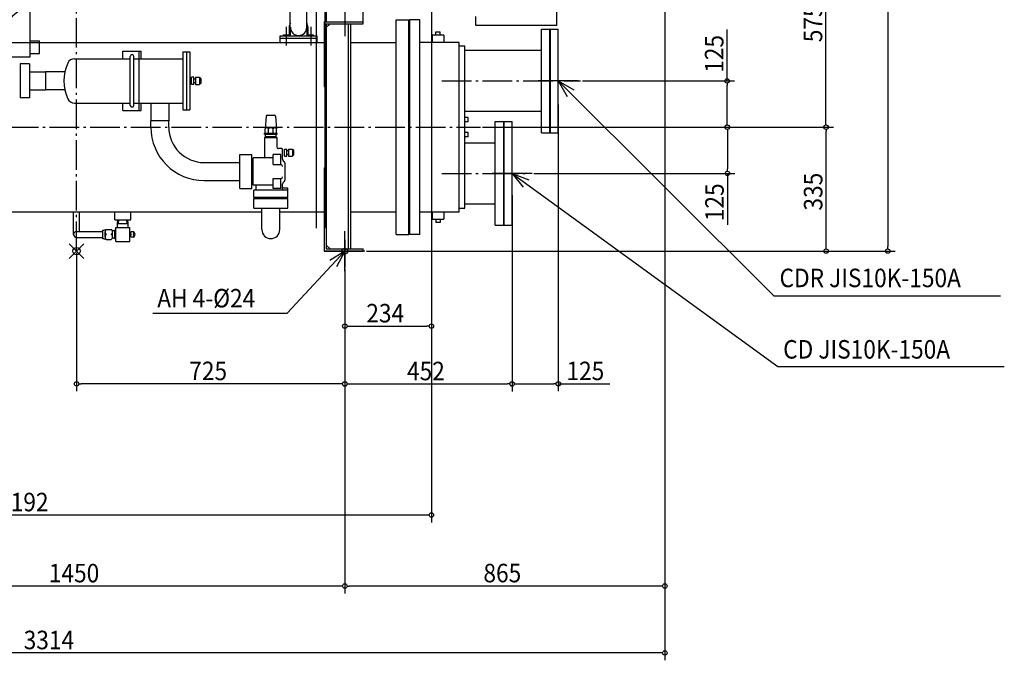
# Model space of a CAD drawing. Extents: x -1730 to 2507, y -1106 to 2654.
# Drawn here: x -154 to 2507, y -1106 to 625 of the extents above; entities that cross this region are included whole.
import ezdxf

# ---------------------------------------------------------------- set-up
doc = ezdxf.new("R2010")
doc.units = 0
doc.header["$LTSCALE"] = 20
doc.header["$PDMODE"] = 35
doc.header["$PDSIZE"] = 20
doc.linetypes.add('DASHDOT', pattern=[5.5, 4, -0.6, 0.3, -0.6])
for name, color, linetype in [('ARRANGE', 1, 'CONTINUOUS'), ('BASIS', 6, 'DASHDOT'), ('DETAIL', 5, 'CONTINUOUS'), ('FIX', 11, 'CONTINUOUS'), ('NOTE', 4, 'CONTINUOUS'), ('OUTLINE', 3, 'CONTINUOUS'), ('SIZE', 30, 'CONTINUOUS')]:
    doc.layers.add(name, color=color, linetype=linetype)
doc.styles.get("Standard").update_dxf_attribs({"font": 'SIMPLEX', "width": 0.9, "bigfont": 'BIGFONT'})

msp = doc.modelspace()

# ---------------------------------------------------------------- linework, layer by layer
at = {"layer": 'ARRANGE', "linetype": 'CONTINUOUS'}
msp.add_point((0, 0), dxfattribs=at)
at = {"layer": 'BASIS'}
for p, q in [((0, 0), (0, 2175.4)), ((987, 460), (1362, 460)), ((-1283, 335), (1092, 335)), ((987, 210), (1212, 210)), ((725, 31), (725, -44))]:
    msp.add_line(p, q, dxfattribs=at)
at = {"layer": 'DETAIL'}
for p, q in [((1297.6, 610), (1297.6, 1210)), ((648.5, 62), (648.5, 1160)), ((671.5, 62), (671.5, 1160)), ((-125, 525), (-125, 1057)), ((675, 820), (675, 620)), ((775, 620), (775, 820)), ((577.7, 605), (577.7, 653.9)), ((622.2, 605), (622.2, 653.9)), ((725, 656), (725, 581)), ((669, 620), (775, 620)), ((669, 620), (669, 445)), ((675, 614), (775, 614)), ((675, 614), (675, 6)), ((685, 614), (675, 604)), ((734, 614), (734, 6)), ((740, 614), (740, 6)), ((775, 614), (775, 620)), ((864, 45), (864, 625)), ((864, 625), (898, 625)), ((898, 45), (898, 625)), ((900, 625), (900, 45)), ((928, 625), (900, 625)), ((928, 45), (928, 625)), ((1079, 610), (1079, 634.5)), ((566.5, 606), (566.5, 556)), ((574.7, 605), (574.7, 585)), ((577.7, 605), (577.7, 582)), ((622.2, 605), (622.2, 582)), ((625.2, 605), (625.2, 585)), ((633.5, 606), (633.5, 556)), ((971, 583.6), (971, 592.6)), ((971, 592.6), (983, 592.6)), ((983, 583.6), (983, 592.6)), ((1297.6, 610), (1079, 610)), ((1256.5, 320), (1256.5, 600)), ((1256.5, 600), (1302, 600)), ((1278.5, 600), (1278.5, 320)), ((1280, 600), (1280, 320)), ((1302, 320), (1302, 600)), ((-202.8, 563.6), (669, 563.6)), ((-125, 568.3), (-100, 568.3)), ((-100, 533.7), (-100, 568.3)), ((550, 582), (650, 582)), ((550, 563.6), (550, 582)), ((550, 576), (650, 576)), ((559.5, 585), (574.7, 585)), ((559.5, 582), (559.5, 585)), ((625.2, 585), (640.5, 585)), ((640.5, 582), (640.5, 585)), ((650, 563.6), (650, 582)), ((740, 563.6), (864, 563.6)), ((1034, 563.6), (928, 563.6)), ((993, 583.6), (961, 583.6)), ((961, 583.6), (961, 563.6)), ((993, 583.6), (993, 563.6)), ((1034, 106.4), (1034, 563.6)), ((-125, 533.7), (-100, 533.7)), ((125, 520), (125, 540)), ((125, 540), (175, 540)), ((169, 380), (169, 540)), ((175, 520), (175, 540)), ((287, 538.5), (287, 381.5)), ((287, 538.5), (306, 538.5)), ((297, 538.5), (297, 381.5)), ((306, 538.5), (306, 381.5)), ((1049, 553.7), (1034, 553.7)), ((1049, 116.2), (1049, 553.7)), ((1256.5, 542.6), (1049, 542.6)), ((-382, 525), (-125, 525)), ((-152.5, 506), (-152.5, 414)), ((-127.5, 506), (-152.5, 506)), ((-127.5, 506), (-127.5, 414)), ((-5.7, 520), (145, 520)), ((145, 394), (145, 526)), ((155, 394), (155, 526)), ((155, 520), (287, 520)), ((-127.5, 484.3), (-84, 484.3)), ((-84, 484.3), (-84, 435.7)), ((-31.5, 484.3), (-84, 484.3)), ((317, 469.8), (311, 469.8)), ((311, 450.2), (311, 469.8)), ((317, 450.2), (317, 469.8)), ((321.5, 465), (317, 465)), ((321.5, 455), (317, 455)), ((321.5, 469.8), (321.5, 450.2)), ((321.5, 469.8), (332.5, 469.8)), ((332.5, 469.8), (332.5, 450.2)), ((336.5, 466), (332.5, 468.5)), ((336.5, 454), (332.5, 451.5)), ((336.5, 454), (336.5, 466)), ((-127.5, 435.7), (-84, 435.7)), ((-31.5, 435.7), (-84, 435.7)), ((317, 450.2), (311, 450.2)), ((321.5, 450.2), (332.5, 450.2)), ((669, 445), (675, 445)), ((-127.5, 414), (-152.5, 414)), ((-5.7, 400), (145, 400)), ((125, 380), (125, 400)), ((155, 400), (287, 400)), ((175, 380), (175, 400)), ((200.7, 400), (200.7, 352)), ((249.3, 400), (249.3, 352)), ((125, 380), (175, 380)), ((287, 381.5), (306, 381.5)), ((1256.5, 377.4), (1049, 377.4)), ((249.3, 352), (200.7, 352)), ((200.7, 335), (200.7, 352)), ((249.3, 335), (249.3, 352)), ((512.3, 364.8), (509.3, 330.7)), ((515.3, 367.5), (534.7, 367.5)), ((537.7, 364.8), (540.7, 330.7)), ((1058, 361), (1049, 361)), ((1058, 349), (1049, 349)), ((1058, 349), (1058, 361)), ((1131.5, 70), (1131.5, 350)), ((1131.5, 350), (1177, 350)), ((1153.5, 350), (1153.5, 70)), ((1155, 350), (1155, 70)), ((1177, 70), (1177, 350)), ((509.3, 318.5), (509.3, 330.7)), ((518.5, 318.5), (518.5, 330.7)), ((531.5, 318.5), (531.5, 330.7)), ((540.7, 318.5), (540.7, 330.7)), ((1058, 321), (1049, 321)), ((1058, 309), (1058, 321)), ((1256.5, 320), (1302, 320)), ((508.3, 318.5), (541.7, 318.5)), ((508.3, 316.5), (508.3, 318.5)), ((508.3, 316.5), (541.7, 316.5)), ((509, 307.5), (510.5, 309)), ((509, 254), (509, 307.5)), ((509, 307.5), (541, 307.5)), ((510.5, 309), (510.5, 316.5)), ((539.5, 309), (510.5, 309)), ((539.5, 309), (539.5, 316.5)), ((541, 307.5), (539.5, 309)), ((541, 307.5), (541, 282)), ((541.7, 316.5), (541.7, 318.5)), ((1058, 309), (1049, 309)), ((555, 277), (546, 277)), ((557, 248.1), (557, 275)), ((562, 256.2), (562, 275.8)), ((562, 275.8), (568, 275.8)), ((568, 256.2), (568, 275.8)), ((572.5, 271), (568, 271)), ((572.5, 275.8), (572.5, 256.2)), ((572.5, 275.8), (583.5, 275.8)), ((583.5, 275.8), (583.5, 256.2)), ((587.5, 272), (583.5, 274.5)), ((587.5, 260), (587.5, 272)), ((1049, 292.6), (1131.5, 292.6)), ((441.5, 261), (473.5, 261)), ((441.5, 169), (441.5, 261)), ((473.5, 169), (473.5, 261)), ((477, 250), (473.5, 250)), ((531, 252), (477, 252)), ((477, 178), (477, 252)), ((552, 261), (531, 261)), ((531, 233.9), (531, 261)), ((552, 233.9), (552, 261)), ((561.5, 241.5), (558.5, 244.5)), ((562, 256.2), (568, 256.2)), ((572.5, 261), (568, 261)), ((572.5, 256.2), (583.5, 256.2)), ((587.5, 260), (583.5, 257.5)), ((345, 239.3), (441.5, 239.3)), ((531, 233.9), (552, 233.9)), ((563, 237.9), (563, 192.1)), ((669, 225), (669, 0)), ((669, 225), (675, 225)), ((345, 190.7), (441.5, 190.7)), ((531, 169), (531, 196.1)), ((531, 196.1), (552, 196.1)), ((552, 169), (552, 196.1)), ((561.5, 188.5), (558.5, 185.5)), ((441.5, 169), (473.5, 169)), ((477, 180), (473.5, 180)), ((531, 178), (477, 178)), ((571, 165), (479, 165)), ((479, 145), (479, 165)), ((485, 165), (485, 178)), ((552, 169), (531, 169)), ((557, 167), (557, 181.9)), ((559, 171), (569, 171)), ((571, 145), (571, 169)), ((571, 145), (479, 145)), ((479, 142.5), (571, 142.5)), ((479, 116.5), (479, 142.5)), ((571, 116.5), (571, 142.5)), ((479, 116.5), (571, 116.5)), ((500.7, 58), (500.7, 116.5)), ((549.3, 58), (549.3, 116.5)), ((1034, 116.2), (1049, 116.2)), ((1049, 127.4), (1131.5, 127.4)), ((-669, 106.4), (500.7, 106.4)), ((-8, 45), (-8, 106.4)), ((7.9, 52.9), (7.9, 106.4)), ((103, 84.4), (103, 106.4)), ((103, 84.4), (147, 84.4)), ((111, 75), (111.8, 84.4)), ((113.5, 75), (114.4, 84.4)), ((136.5, 75), (135.6, 84.4)), ((139, 75), (138.2, 84.4)), ((147, 84.4), (147, 106.4)), ((549.3, 106.4), (669, 106.4)), ((740, 106.4), (864, 106.4)), ((928, 106.4), (1034, 106.4)), ((961, 106.4), (961, 86.4)), ((961, 86.4), (993, 86.4)), ((971, 86.4), (971, 77.4)), ((983, 86.4), (983, 77.4)), ((993, 106.4), (993, 86.4)), ((71, 33), (71, 57)), ((80.3, 58.5), (93.7, 58.5)), ((103, 55), (97, 55)), ((103, 33), (103, 57)), ((106, 57), (103, 57)), ((106, 26), (106, 64)), ((106, 64), (144, 64)), ((111, 75), (139, 75)), ((111, 64), (111, 75)), ((139, 64), (139, 75)), ((144, 26), (144, 64)), ((983, 77.4), (971, 77.4)), ((1131.5, 70), (1177, 70)), ((0, 52.9), (71, 52.9)), ((0, 37), (71, 37)), ((77, 38.2), (77, 51.8)), ((80.3, 31.5), (93.7, 31.5)), ((97, 38.2), (97, 51.8)), ((103, 35), (97, 35)), ((106, 33), (103, 33)), ((144, 49.5), (146, 49.5)), ((144, 40.5), (146, 40.5)), ((146, 40.5), (146, 49.5)), ((153.2, 52.5), (147.8, 52.5)), ((153.2, 37.5), (147.8, 37.5)), ((155, 41.2), (155, 48.8)), ((864, 45), (898, 45)), ((928, 45), (900, 45)), ((106, 26), (144, 26)), ((685, 6), (675, 16)), ((675, 6), (775, 6)), ((775, 0), (775, 6)), ((669, 0), (775, 0))]:
    msp.add_line(p, q, dxfattribs=at)
for centre, radius, start, end in [((-105, 565), 142.3, 90, 180), ((-105, 565), 97.8, 90, 180), ((600, 605), 25.2, 151.786, 180), ((600, 605), 25.2, 0, 28.214), ((600, 605), 22.2, 180, 0), ((86, 460), 120, 156.4303, 203.5699), ((-5.7, 500), 20, 90, 156.4303), ((150, 526), 5, 0, 180), ((-5.7, 420), 20, 203.5697, 270), ((150, 394), 5, 180, 0), ((515.3, 364.5), 3, 90, 174.9998), ((534.7, 364.5), 3, 5.0001, 90), ((345, 335), 144.3, 180, 270), ((345, 335), 95.7, 180, 270), ((513.9, 328.1), 5.31, 29.9646, 150.0212), ((525, 324.1), 9.3, 45.5897, 134.4145), ((536.1, 328.1), 5.31, 30.0182, 149.9925), ((546, 282), 5, 180, 270), ((555, 275), 2, 360, 90), ((507, 254), 2, 270, 360), ((562, 248.1), 5, 180, 225), ((558, 237.9), 5, 360, 45), ((552, 228.9), 5, 360, 90), ((552, 201.1), 5, 270, 360), ((558, 192.1), 5, 315, 360), ((562, 181.9), 5, 135, 180), ((559, 173), 2, 180, 270), ((559, 167), 2, 180, 270), ((569, 169), 2, 360, 90), ((72, 80.5), 23.5, 267.6732, 290.7053), ((85.6, 51.8), 8.6, 128.2709, 231.7295), ((88.4, 51.8), 8.6, 308.271, 51.7286), ((525, 58), 24.3, 180, 0), ((0, 45), 7.95, 90, 270), ((72, 9.5), 23.5, 69.2953, 92.3256), ((85.6, 38.2), 8.6, 128.2698, 231.7303), ((88.4, 38.2), 8.6, 308.2706, 51.7294), ((150.8, 48.8), 4.76, 127.9896, 232.0108), ((150.8, 41.2), 4.76, 127.9905, 232.0089), ((149.8, 45), 8.24, 294.4445, 65.555), ((150.2, 48.8), 4.76, 307.9903, 52.0093), ((150.2, 41.2), 4.76, 307.9923, 52.0083)]:
    msp.add_arc(centre, radius, start, end, dxfattribs=at)
at = {"layer": 'FIX'}
msp.add_circle((725, 0), 8, dxfattribs=at)
at = {"layer": 'NOTE'}
for p, q in [((1302, 406), (1302, 514)), ((1356, 460), (1248, 460)), ((1302, 460), (1884.1, -121.3)), ((1302, 460), (1326.1, 418.3)), ((1302, 460), (1343.7, 436)), ((1177, 156), (1177, 264)), ((1231, 210), (1123, 210)), ((1177, 210), (1894.9, -311.8)), ((1177, 210), (1207.3, 172.6)), ((1177, 210), (1222, 192.7)), ((725, -54), (725, 54)), ((779, 0), (671, 0)), ((725, 0), (569.4, -167.8)), ((725, 0), (684.2, -25.6)), ((725, 0), (702.5, -42.6)), ((1884.1, -121.3), (2497.6, -121.3)), ((205.7, -167.8), (569.4, -167.8)), ((1894.9, -311.8), (2507.5, -311.8))]:
    msp.add_line(p, q, dxfattribs=at)
at = {"layer": 'OUTLINE'}
for p, q in [((1297.6, 610), (1297.6, 1210)), ((648.5, 62), (648.5, 1160)), ((671.5, 62), (671.5, 1160)), ((-125, 525), (-125, 1057)), ((675, 820), (675, 620)), ((775, 620), (775, 820)), ((577.7, 605), (577.7, 653.9)), ((622.2, 605), (622.2, 653.9)), ((725, 656), (725, 581)), ((669, 620), (775, 620)), ((669, 620), (669, 445)), ((675, 614), (775, 614)), ((675, 614), (675, 6)), ((685, 614), (675, 604)), ((734, 614), (734, 6)), ((740, 614), (740, 6)), ((775, 614), (775, 620)), ((864, 45), (864, 625)), ((864, 625), (898, 625)), ((898, 45), (898, 625)), ((900, 625), (900, 45)), ((928, 625), (900, 625)), ((928, 45), (928, 625)), ((1079, 610), (1079, 634.5)), ((566.5, 606), (566.5, 556)), ((574.7, 605), (574.7, 585)), ((577.7, 605), (577.7, 582)), ((622.2, 605), (622.2, 582)), ((625.2, 605), (625.2, 585)), ((633.5, 606), (633.5, 556)), ((971, 583.6), (971, 592.6)), ((971, 592.6), (983, 592.6)), ((983, 583.6), (983, 592.6)), ((1297.6, 610), (1079, 610)), ((1256.5, 600), (1302, 600)), ((1256.5, 320), (1256.5, 600)), ((1278.5, 600), (1278.5, 320)), ((1280, 600), (1280, 320)), ((1302, 320), (1302, 600)), ((-202.8, 563.6), (669, 563.6)), ((-125, 568.3), (-100, 568.3)), ((-100, 533.7), (-100, 568.3)), ((550, 582), (650, 582)), ((550, 563.6), (550, 582)), ((550, 576), (650, 576)), ((559.5, 585), (574.7, 585)), ((559.5, 582), (559.5, 585)), ((625.2, 585), (640.5, 585)), ((640.5, 582), (640.5, 585)), ((650, 563.6), (650, 582)), ((740, 563.6), (864, 563.6)), ((1034, 563.6), (928, 563.6)), ((993, 583.6), (961, 583.6)), ((961, 583.6), (961, 563.6)), ((993, 583.6), (993, 563.6)), ((1034, 106.4), (1034, 563.6)), ((-125, 533.7), (-100, 533.7)), ((125, 540), (175, 540)), ((125, 520), (125, 540)), ((169, 380), (169, 540)), ((175, 520), (175, 540)), ((287, 538.5), (306, 538.5)), ((287, 538.5), (287, 381.5)), ((297, 538.5), (297, 381.5)), ((306, 538.5), (306, 381.5)), ((1049, 553.7), (1034, 553.7)), ((1049, 116.2), (1049, 553.7)), ((1256.5, 542.6), (1049, 542.6)), ((-382, 525), (-125, 525)), ((-152.5, 506), (-152.5, 414)), ((-127.5, 506), (-152.5, 506)), ((-127.5, 506), (-127.5, 414)), ((-5.7, 520), (145, 520)), ((145, 394), (145, 526)), ((155, 394), (155, 526)), ((155, 520), (287, 520)), ((-127.5, 484.3), (-84, 484.3)), ((-84, 484.3), (-84, 435.7)), ((-31.5, 484.3), (-84, 484.3)), ((317, 469.8), (311, 469.8)), ((311, 450.2), (311, 469.8)), ((317, 450.2), (317, 469.8)), ((321.5, 465), (317, 465)), ((321.5, 455), (317, 455)), ((321.5, 469.8), (321.5, 450.2)), ((321.5, 469.8), (332.5, 469.8)), ((332.5, 469.8), (332.5, 450.2)), ((336.5, 466), (332.5, 468.5)), ((336.5, 454), (332.5, 451.5)), ((336.5, 454), (336.5, 466)), ((-127.5, 435.7), (-84, 435.7)), ((-31.5, 435.7), (-84, 435.7)), ((317, 450.2), (311, 450.2)), ((321.5, 450.2), (332.5, 450.2)), ((669, 445), (675, 445)), ((-127.5, 414), (-152.5, 414)), ((-5.7, 400), (145, 400)), ((125, 380), (125, 400)), ((155, 400), (287, 400)), ((175, 380), (175, 400)), ((200.7, 400), (200.7, 352)), ((249.3, 400), (249.3, 352)), ((125, 380), (175, 380)), ((287, 381.5), (306, 381.5)), ((1256.5, 377.4), (1049, 377.4)), ((249.3, 352), (200.7, 352)), ((200.7, 335), (200.7, 352)), ((249.3, 335), (249.3, 352)), ((512.3, 364.8), (509.3, 330.7)), ((515.3, 367.5), (534.7, 367.5)), ((537.7, 364.8), (540.7, 330.7)), ((1058, 361), (1049, 361)), ((1058, 349), (1049, 349)), ((1058, 349), (1058, 361)), ((1131.5, 70), (1131.5, 350)), ((1131.5, 350), (1177, 350)), ((1153.5, 350), (1153.5, 70)), ((1155, 350), (1155, 70)), ((1177, 70), (1177, 350)), ((509.3, 318.5), (509.3, 330.7)), ((518.5, 318.5), (518.5, 330.7)), ((531.5, 318.5), (531.5, 330.7)), ((540.7, 318.5), (540.7, 330.7)), ((1058, 321), (1049, 321)), ((1058, 309), (1058, 321)), ((1256.5, 320), (1302, 320)), ((508.3, 318.5), (541.7, 318.5)), ((508.3, 316.5), (508.3, 318.5)), ((508.3, 316.5), (541.7, 316.5)), ((509, 307.5), (510.5, 309)), ((509, 254), (509, 307.5)), ((509, 307.5), (541, 307.5)), ((510.5, 309), (510.5, 316.5)), ((539.5, 309), (510.5, 309)), ((539.5, 309), (539.5, 316.5)), ((541, 307.5), (539.5, 309)), ((541, 307.5), (541, 282)), ((541.7, 316.5), (541.7, 318.5)), ((1058, 309), (1049, 309)), ((555, 277), (546, 277)), ((557, 248.1), (557, 275)), ((562, 256.2), (562, 275.8)), ((562, 275.8), (568, 275.8)), ((568, 256.2), (568, 275.8)), ((572.5, 271), (568, 271)), ((572.5, 275.8), (583.5, 275.8)), ((572.5, 275.8), (572.5, 256.2)), ((583.5, 275.8), (583.5, 256.2)), ((587.5, 272), (583.5, 274.5)), ((587.5, 260), (587.5, 272)), ((1049, 292.6), (1131.5, 292.6)), ((441.5, 169), (441.5, 261)), ((441.5, 261), (473.5, 261)), ((473.5, 169), (473.5, 261)), ((477, 250), (473.5, 250)), ((477, 178), (477, 252)), ((531, 252), (477, 252)), ((531, 233.9), (531, 261)), ((552, 261), (531, 261)), ((552, 233.9), (552, 261)), ((561.5, 241.5), (558.5, 244.5)), ((562, 256.2), (568, 256.2)), ((572.5, 261), (568, 261)), ((572.5, 256.2), (583.5, 256.2)), ((587.5, 260), (583.5, 257.5)), ((345, 239.3), (441.5, 239.3)), ((531, 233.9), (552, 233.9)), ((563, 237.9), (563, 192.1)), ((669, 225), (669, 0)), ((669, 225), (675, 225)), ((345, 190.7), (441.5, 190.7)), ((531, 169), (531, 196.1)), ((531, 196.1), (552, 196.1)), ((552, 169), (552, 196.1)), ((561.5, 188.5), (558.5, 185.5)), ((441.5, 169), (473.5, 169)), ((477, 180), (473.5, 180)), ((531, 178), (477, 178)), ((571, 165), (479, 165)), ((479, 145), (479, 165)), ((485, 165), (485, 178)), ((552, 169), (531, 169)), ((557, 167), (557, 181.9)), ((559, 171), (569, 171)), ((571, 145), (571, 169)), ((571, 145), (479, 145)), ((479, 142.5), (571, 142.5)), ((479, 116.5), (479, 142.5)), ((571, 116.5), (571, 142.5)), ((479, 116.5), (571, 116.5)), ((500.7, 58), (500.7, 116.5)), ((549.3, 58), (549.3, 116.5)), ((1034, 116.2), (1049, 116.2)), ((1049, 127.4), (1131.5, 127.4)), ((-669, 106.4), (500.7, 106.4)), ((-8, 45), (-8, 106.4)), ((7.9, 52.9), (7.9, 106.4)), ((103, 84.4), (103, 106.4)), ((103, 84.4), (147, 84.4)), ((111, 75), (111.8, 84.4)), ((113.5, 75), (114.4, 84.4)), ((136.5, 75), (135.6, 84.4)), ((139, 75), (138.2, 84.4)), ((147, 84.4), (147, 106.4)), ((549.3, 106.4), (669, 106.4)), ((740, 106.4), (864, 106.4)), ((928, 106.4), (1034, 106.4)), ((961, 106.4), (961, 86.4)), ((961, 86.4), (993, 86.4)), ((971, 86.4), (971, 77.4)), ((983, 86.4), (983, 77.4)), ((993, 106.4), (993, 86.4)), ((71, 33), (71, 57)), ((80.3, 58.5), (93.7, 58.5)), ((103, 55), (97, 55)), ((103, 33), (103, 57)), ((106, 57), (103, 57)), ((106, 26), (106, 64)), ((106, 64), (144, 64)), ((111, 75), (139, 75)), ((111, 64), (111, 75)), ((139, 64), (139, 75)), ((144, 26), (144, 64)), ((983, 77.4), (971, 77.4)), ((1131.5, 70), (1177, 70)), ((0, 52.9), (71, 52.9)), ((0, 37), (71, 37)), ((77, 38.2), (77, 51.8)), ((80.3, 31.5), (93.7, 31.5)), ((97, 38.2), (97, 51.8)), ((103, 35), (97, 35)), ((106, 33), (103, 33)), ((144, 49.5), (146, 49.5)), ((144, 40.5), (146, 40.5)), ((146, 40.5), (146, 49.5)), ((153.2, 52.5), (147.8, 52.5)), ((153.2, 37.5), (147.8, 37.5)), ((155, 41.2), (155, 48.8)), ((864, 45), (898, 45)), ((928, 45), (900, 45)), ((106, 26), (144, 26)), ((685, 6), (675, 16)), ((675, 6), (775, 6)), ((775, 0), (775, 6)), ((669, 0), (775, 0))]:
    msp.add_line(p, q, dxfattribs=at)
for centre, radius, start, end in [((-105, 565), 142.3, 90, 180), ((-105, 565), 97.8, 90, 180), ((600, 605), 25.2, 151.786, 180), ((600, 605), 25.2, 0, 28.214), ((600, 605), 22.2, 180, 0), ((86, 460), 120, 156.4303, 203.5699), ((-5.7, 500), 20, 90, 156.4303), ((150, 526), 5, 0, 180), ((-5.7, 420), 20, 203.5697, 270), ((150, 394), 5, 180, 0), ((515.3, 364.5), 3, 90, 174.9998), ((534.7, 364.5), 3, 5.0001, 90), ((345, 335), 144.3, 180, 270), ((345, 335), 95.7, 180, 270), ((513.9, 328.1), 5.31, 29.9646, 150.0212), ((525, 324.1), 9.3, 45.5897, 134.4145), ((536.1, 328.1), 5.31, 30.0182, 149.9925), ((546, 282), 5, 180, 270), ((555, 275), 2, 360, 90), ((507, 254), 2, 270, 360), ((562, 248.1), 5, 180, 225), ((558, 237.9), 5, 360, 45), ((552, 228.9), 5, 360, 90), ((552, 201.1), 5, 270, 360), ((558, 192.1), 5, 315, 360), ((562, 181.9), 5, 135, 180), ((559, 173), 2, 180, 270), ((559, 167), 2, 180, 270), ((569, 169), 2, 360, 90), ((72, 80.5), 23.5, 267.6732, 290.7053), ((85.6, 51.8), 8.6, 128.2709, 231.7295), ((88.4, 51.8), 8.6, 308.271, 51.7286), ((525, 58), 24.3, 180, 0), ((0, 45), 7.95, 90, 270), ((72, 9.5), 23.5, 69.2953, 92.3256), ((85.6, 38.2), 8.6, 128.2698, 231.7303), ((88.4, 38.2), 8.6, 308.2706, 51.7294), ((150.8, 48.8), 4.76, 127.9896, 232.0108), ((150.8, 41.2), 4.76, 127.9905, 232.0089), ((149.8, 45), 8.24, 294.4445, 65.555), ((150.2, 48.8), 4.76, 307.9903, 52.0093), ((150.2, 41.2), 4.76, 307.9923, 52.0083)]:
    msp.add_arc(centre, radius, start, end, dxfattribs=at)
at = {"layer": 'SIZE'}
for p, q in [((2192.5, 2028), (2192.5, 12)), ((1590, 1005), (1590, -925.2)), ((1590, 1000), (1590, -1106.1)), ((2025.4, 347), (2025.4, 898)), ((959, 851), (959, -733.3)), ((959, 751), (959, -222.7)), ((1758.3, 460), (1758.3, 599.1)), ((1367, 460), (1778.3, 460)), ((1758.3, 454), (1758.3, 448)), ((1758.3, 347), (1758.3, 448)), ((1302, 396), (1302, -378.8)), ((1758.3, 341), (1758.3, 347)), ((2025.4, 341), (2025.4, 347)), ((1097, 335), (2045.8, 335)), ((1097, 335), (1778.3, 335)), ((1097, 335), (2045.4, 335)), ((1102, 335), (1779.2, 335)), ((1759.2, 329), (1759.2, 323)), ((1759.2, 323), (1759.2, 222)), ((2025.8, 329), (2025.8, 323)), ((2025.8, 12), (2025.8, 323)), ((1759.2, 216), (1759.2, 222)), ((1236, 210), (1779.2, 210)), ((1759.2, 210), (1759.2, 70.9)), ((1177, 151), (1177, -379.1)), ((1177, 146), (1177, -378.8)), ((784, 0), (2045.8, 0)), ((784, 0), (2212.5, 0)), ((2025.8, 6), (2025.8, 12)), ((2192.5, 6), (2192.5, 12)), ((0, -5), (0, -378.8)), ((725, -49), (725, -379.1)), ((725, -49), (725, -378.8)), ((725, -49), (725, -925.3)), ((725, -59), (725, -222.7)), ((725, -59), (725, -925.2)), ((731, -202.7), (737, -202.7)), ((737, -202.7), (947, -202.7)), ((953, -202.7), (947, -202.7)), ((6, -358.8), (12, -358.8)), ((713, -358.8), (12, -358.8)), ((719, -358.8), (713, -358.8)), ((731, -359.1), (737, -359.1)), ((737, -359.1), (1165, -359.1)), ((1171, -359.1), (1165, -359.1)), ((1183, -358.8), (1189, -358.8)), ((1189, -358.8), (1290, -358.8)), ((1296, -358.8), (1290, -358.8)), ((1302, -358.8), (1441.1, -358.8)), ((947, -713.3), (-1221, -713.3)), ((953, -713.3), (947, -713.3)), ((713, -905.3), (-713, -905.3)), ((719, -905.3), (713, -905.3)), ((731, -905.2), (737, -905.2)), ((1578, -905.2), (737, -905.2)), ((1584, -905.2), (1578, -905.2)), ((1578, -1086.1), (-1711.6, -1086.1)), ((1584, -1086.1), (1578, -1086.1))]:
    msp.add_line(p, q, dxfattribs=at)
for centre in [(1758.3, 460), (1758.3, 335), (1759.2, 335), (2025.4, 335), (2025.8, 335), (1759.2, 210), (2025.8, 0), (2192.5, 0), (725, -202.7), (959, -202.7), (0, -358.8), (725, -358.8), (725, -359.1), (1177, -358.8), (1177, -359.1), (1302, -358.8), (959, -713.3), (725, -905.2), (725, -905.3), (1590, -905.2), (1590, -1086.1)]:
    msp.add_circle(centre, 6, dxfattribs=at)

# ---------------------------------------------------------------- texts
at = {"layer": 'NOTE', "width": 0.9}
for s, p in [('CDR JIS10K-150A', (1899.9, -97.5)), ('AH 4-%%c24', (218.1, -152.3)), ('CD JIS10K-150A', (1909.7, -290.5))]:
    msp.add_text(s, height=50, dxfattribs=at).set_placement(p)
at = {"layer": 'SIZE', "width": 0.9}
for s, p in [('575', (2015.4, 564.6)), ('125', (1748.3, 482)), ('335', (2015.8, 109.6)), ('125', (1749.2, 80.9))]:
    msp.add_text(s, height=50, rotation=90, dxfattribs=at).set_placement(p)
for s, p in [('234', (783.1, -192.7)), ('725', (304.6, -348.8)), ('452', (893.1, -349.1)), ('125', (1324, -348.8)), ('2192', (-212, -703.3)), ('1450', (-75, -895.3)), ('865', (1099.6, -895.2)), ('3314', (-142.9, -1076.1))]:
    msp.add_text(s, height=50, dxfattribs=at).set_placement(p)

doc.saveas('drawing.dxf')
